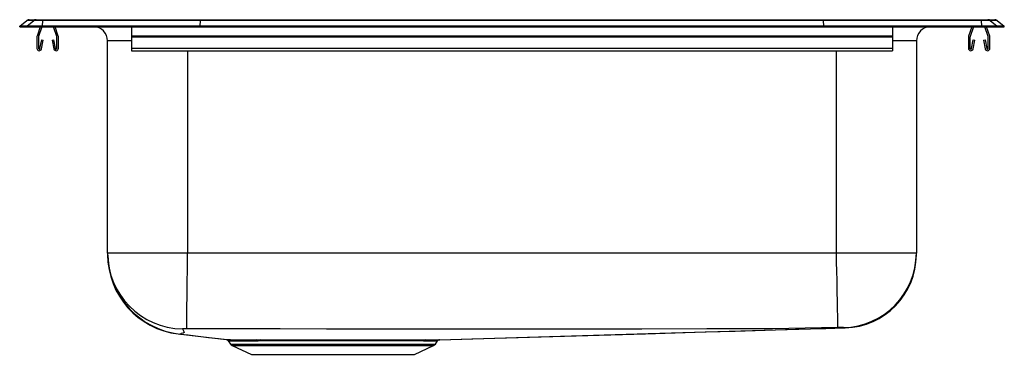
# Model space of a CAD drawing. Units: inches. Extents: x -11 to 11, y -7.3 to 0.2.
import ezdxf

# ---------------------------------------------------------------- set-up
doc = ezdxf.new("R2010")
doc.units = ezdxf.units.IN
doc.header["$MEASUREMENT"] = 0
doc.layers.get('0').update_dxf_attribs({"linetype": 'CONTINUOUS'})

# ---------------------------------------------------------------- blocks, each defined once
blk = doc.blocks.new('PSMR4322_Left')
for p, q in [((-11, 0.017), (-10.84, 0.141)), ((-10.844, 0.017), (-11, 0.017)), ((-11, 0), (-11, 0.017)), ((-11, 0), (-10.844, 0)), ((-10.844, 0.017), (-10.685, 0.141)), ((-10.49, 0.017), (-10.844, 0.017)), ((-10.844, 0), (-10.844, 0.017)), ((-10.844, 0), (-10.49, 0)), ((-10.685, 0.141), (-10.84, 0.141)), ((-10.785, 0.16), (-10.629, 0.16)), ((-10.483, 0.141), (-10.685, 0.141)), ((-10.629, 0.16), (-10.48, 0.16)), ((-10.54, 0), (-10.612, -0.208)), ((-10.503, 0), (-10.578, -0.219)), ((-10.49, 0.017), (-10.483, 0.141)), ((-6.965, 0.017), (-10.49, 0.017)), ((-10.49, 0), (-10.49, 0.017)), ((-10.49, 0), (-6.965, 0)), ((-6.962, 0.141), (-10.483, 0.141)), ((-10.48, 0.16), (-6.96, 0.16)), ((-10.172, -0.219), (-10.247, 0)), ((-10.139, -0.208), (-10.21, 0)), ((-8.5, 0), (-8.5, -0.208)), ((-6.965, 0.017), (-6.962, 0.141)), ((-6.965, 0), (-6.965, 0.017)), ((6.965, 0.017), (-6.965, 0.017)), ((-6.965, 0), (6.965, 0)), ((6.962, 0.141), (-6.962, 0.141)), ((-6.96, 0.16), (6.96, 0.16)), ((6.96, 0.16), (10.48, 0.16)), ((6.965, 0.017), (6.962, 0.141)), ((10.483, 0.141), (6.962, 0.141)), ((6.965, 0), (6.965, 0.017)), ((10.49, 0.017), (6.965, 0.017)), ((6.965, 0), (10.49, 0)), ((8.5, 0), (8.5, -0.208)), ((10.273, 0), (10.201, -0.208)), ((10.31, 0), (10.234, -0.219)), ((10.48, 0.16), (10.629, 0.16)), ((10.483, 0.141), (10.49, 0.017)), ((10.685, 0.141), (10.483, 0.141)), ((10.49, 0), (10.49, 0.017)), ((10.844, 0.017), (10.49, 0.017)), ((10.49, 0), (10.844, 0)), ((10.641, -0.219), (10.566, 0)), ((10.674, -0.208), (10.603, 0)), ((10.629, 0.16), (10.785, 0.16)), ((10.685, 0.141), (10.844, 0.017)), ((10.84, 0.141), (10.685, 0.141)), ((10.84, 0.141), (11, 0.017)), ((10.844, 0), (10.844, 0.017)), ((11, 0.017), (10.844, 0.017)), ((10.844, 0), (11, 0)), ((11, 0), (11, 0.017)), ((8.5, -0.208), (-8.5, -0.208)), ((-8.5, -0.208), (-8.5, -0.23)), ((8.5, -0.208), (8.5, -0.23)), ((-10.615, -0.23), (-10.615, -0.483)), ((-10.58, -0.23), (-10.58, -0.483)), ((-10.547, -0.486), (-10.509, -0.288)), ((-10.512, -0.493), (-10.474, -0.295)), ((-10.509, -0.288), (-10.474, -0.295)), ((-10.276, -0.295), (-10.242, -0.288)), ((-10.276, -0.295), (-10.238, -0.493)), ((-10.242, -0.288), (-10.204, -0.486)), ((-10.17, -0.483), (-10.17, -0.23)), ((-10.135, -0.483), (-10.135, -0.23)), ((-9.035, -5.063), (-9.035, -0.313)), ((-8.5, -0.313), (-9.035, -0.313)), ((8.5, -0.23), (-8.5, -0.23)), ((-8.5, -0.23), (-8.5, -0.483)), ((8.5, -0.23), (8.5, -0.483)), ((9.035, -0.313), (8.5, -0.313)), ((9.035, -0.313), (9.035, -5.063)), ((10.198, -0.23), (10.198, -0.483)), ((10.233, -0.23), (10.233, -0.483)), ((10.266, -0.486), (10.304, -0.288)), ((10.301, -0.493), (10.339, -0.295)), ((10.304, -0.288), (10.339, -0.295)), ((10.537, -0.295), (10.571, -0.288)), ((10.537, -0.295), (10.575, -0.493)), ((10.571, -0.288), (10.609, -0.486)), ((10.643, -0.483), (10.643, -0.23)), ((10.678, -0.483), (10.678, -0.23)), ((8.5, -0.483), (-8.5, -0.483)), ((-8.5, -0.483), (-8.5, -0.535)), ((-8.5, -0.535), (8.5, -0.535)), ((-7.25, -0.535), (-7.25, -5.063)), ((7.25, -5.063), (7.25, -0.535)), ((8.5, -0.483), (8.5, -0.535)), ((-7.25, -5.063), (-9.035, -5.063)), ((7.25, -5.063), (-7.25, -5.063)), ((9.035, -5.063), (7.25, -5.063)), ((-7.457, -6.868), (-7.456, -6.869)), ((-7.457, -6.869), (-6.384, -6.995)), ((-6.341, -7.021), (-6.341, -7.022)), ((-6.341, -7.022), (-6.289, -7.096)), ((-5.709, -6.998), (-5.614, -6.998)), ((-1.977, -7.025), (-1.684, -7.025)), ((-1.711, -7.096), (-1.662, -7.026)), ((-6.289, -7.096), (-1.711, -7.096)), ((-6.249, -7.129), (-5.82, -7.325)), ((-6.249, -7.129), (-1.751, -7.129)), ((-2.18, -7.325), (-1.751, -7.129)), ((-5.82, -7.325), (-2.18, -7.325))]:
    blk.add_line(p, q)
for points in [[(-7.269, -6.753), (-7.268, -6.733), (-7.268, -6.688), (-7.267, -6.615), (-7.266, -6.515), (-7.265, -6.387), (-7.263, -6.235), (-7.261, -6.061), (-7.259, -5.872), (-7.257, -5.671), (-7.254, -5.466), (-7.252, -5.262), (-7.25, -5.063)], [(7.283, -6.728), (7.283, -6.713), (7.282, -6.672), (7.28, -6.604), (7.279, -6.534), (7.277, -6.448), (7.275, -6.347), (7.273, -6.232), (7.27, -6.104), (7.268, -5.967), (7.265, -5.821), (7.262, -5.671), (7.258, -5.466), (7.254, -5.261), (7.25, -5.063)], [(-7.365, -6.755), (-7.347, -6.784), (-7.333, -6.811), (-7.328, -6.835), (-7.346, -6.854), (-7.391, -6.861), (-7.4, -6.866), (-7.411, -6.871), (-7.421, -6.873), (-7.423, -6.872)], [(7.283, -6.728), (5.819, -6.751), (4.353, -6.756), (2.903, -6.759), (1.452, -6.761), (0.001, -6.762), (-1.036, -6.762), (-2.072, -6.762), (-3.109, -6.761), (-4.145, -6.76), (-5.181, -6.758), (-6.218, -6.756), (-7.269, -6.753)], [(-1.616, -6.999), (-0.898, -6.977), (-0.121, -6.954), (0.655, -6.931), (1.43, -6.908), (2.205, -6.886), (2.981, -6.863), (3.647, -6.843), (4.315, -6.823), (4.986, -6.803), (5.659, -6.784), (6.335, -6.764), (7.014, -6.744), (7.411, -6.733)], [(-1.614, -6.999), (3.042, -6.862), (7.445, -6.733)], [(7.412, -6.734), (7.412, -6.734), (7.412, -6.734), (7.412, -6.734), (7.411, -6.733), (7.406, -6.727)], [(7.444, -6.731), (7.432, -6.731), (7.41, -6.731)], [(7.445, -6.733), (7.445, -6.733), (7.445, -6.733), (7.445, -6.733), (7.445, -6.732), (7.444, -6.731)], [(-7.408, -6.87), (-7.238, -6.89), (-7.011, -6.918), (-6.784, -6.945), (-6.557, -6.973), (-6.37, -6.995)], [(-6.384, -6.995), (-6.385, -6.995), (-6.377, -6.994), (-6.372, -6.994)], [(-5.582, -7.024), (-5.582, -7.024), (-5.675, -7.024)], [(-5.614, -6.998), (-5.455, -6.997), (-5.284, -6.997), (-5.098, -6.997), (-4.902, -6.997), (-4.723, -6.997), (-4.54, -6.997), (-4.348, -6.998), (-4.153, -6.998)], [(-4.15, -7.024), (-4.336, -7.024), (-4.519, -7.024), (-4.704, -7.024), (-4.884, -7.024), (-5.07, -7.024), (-5.247, -7.024), (-5.42, -7.024), (-5.582, -7.024)], [(-4.153, -6.998), (-3.885, -6.998), (-3.618, -6.998), (-3.356, -6.998), (-3.113, -6.998), (-2.879, -6.998), (-2.659, -6.999), (-2.5, -6.999), (-2.35, -6.999), (-2.125, -6.999), (-1.934, -6.999)], [(-1.977, -7.025), (-2.164, -7.025), (-2.385, -7.025), (-2.53, -7.025), (-2.687, -7.025), (-2.852, -7.025), (-3.025, -7.025), (-3.21, -7.025), (-3.401, -7.025), (-3.583, -7.025), (-3.768, -7.024), (-3.959, -7.024), (-4.15, -7.024)], [(-1.934, -6.999), (-1.845, -6.999), (-1.77, -6.999), (-1.708, -6.999), (-1.661, -6.999), (-1.635, -6.999)], [(-1.663, -7.025), (-1.666, -7.025), (-1.684, -7.025)], [(-1.635, -6.999), (-1.616, -6.999), (-1.616, -6.999)]]:
    blk.add_lwpolyline(points)
for centre, radius, start, end in [((-10.785, 0.07), 0.0901, 90, 127.8006), ((-10.629, 0.07), 0.09, 90.0026, 127.8332), ((-10.427, 0.144), 0.0555, 162.6643, 182.4372), ((-9.348, -0.313), 0.312, 0, 90), ((9.348, -0.313), 0.312, 90, 180), ((10.427, 0.144), 0.0555, 357.5628, 17.3357), ((10.629, 0.07), 0.09, 52.1668, 89.9974), ((10.785, 0.07), 0.0901, 52.1994, 90), ((-10.548, -0.23), 0.067, 161, 180), ((-10.548, -0.23), 0.032, 161, 180), ((-10.202, -0.23), 0.032, 360, 19), ((-10.202, -0.23), 0.067, 360, 19), ((10.265, -0.23), 0.067, 161, 180), ((10.265, -0.23), 0.032, 161, 180), ((10.611, -0.23), 0.032, 360, 19), ((10.611, -0.23), 0.067, 360, 19), ((-10.563, -0.483), 0.052, 180, 349.2013), ((-10.563, -0.483), 0.017, 180, 349.2013), ((-10.187, -0.483), 0.052, 190.7987, 0), ((-10.187, -0.483), 0.017, 190.7987, 0), ((10.25, -0.483), 0.052, 180, 349.2013), ((10.25, -0.483), 0.017, 180, 349.2013), ((10.626, -0.483), 0.052, 190.7987, 0), ((10.626, -0.483), 0.017, 190.7987, 0), ((-7.342, -5.062), 1.693, 180.0226, 269.214), ((-7.25, -5.096), 1.785, 179.9999, 263.3459), ((-7.215, -5.066), 1.818, 181.7999, 263.407), ((7.37, -5.062), 1.665, 271.2099, 359.9979), ((7.399, -5.096), 1.636, 271.5599, 359.9996), ((7.397, -5.096), 1.638, 271.6782, 360), ((-7.303, -7.268), 0.516, 86.1232, 96.8453), ((7.362, -9.219), 2.492, 88.9964, 91.8181), ((-5.873, 37.372), 44.37, 269.3576, 270.2114), ((-6.388, -7.05), 0.0542, 30.7495, 71.0887), ((-5.872, 20.247), 27.272, 269.0182, 270.415), ((-5.715, -7.041), 0.0439, 22.6641, 82.0927), ((-5.621, -7.039), 0.0419, 20.6837, 80.852), ((-4.242, -7.021), 0.0914, 358.1583, 14.9902), ((-1.931, -7.051), 0.0526, 93.1023, 150.5003), ((-1.633, -7.06), 0.0618, 91.7244, 145.3595), ((-1.613, -7.06), 0.0613, 91.7893, 145.6969), ((-1.615, -7.057), 0.0575, 103.2263, 147.2807), ((-6.209, -7.04), 0.0976, 215, 245.4762), ((-1.791, -7.04), 0.0976, 294.5238, 325)]:
    blk.add_arc(centre, radius, start, end)
for centre, start_param, end_param in [((-6.96, 0.07), 0, 0.659744), ((6.96, 0.07), 5.623441, 6.283185)]:
    blk.add_ellipse(centre, major_axis=(0, 0.0901), ratio=0.022402, start_param=start_param, end_param=end_param)

msp = doc.modelspace()

# ---------------------------------------------------------------- block references
msp.add_blockref('PSMR4322_Left', (0, 0))

doc.saveas('drawing.dxf')
